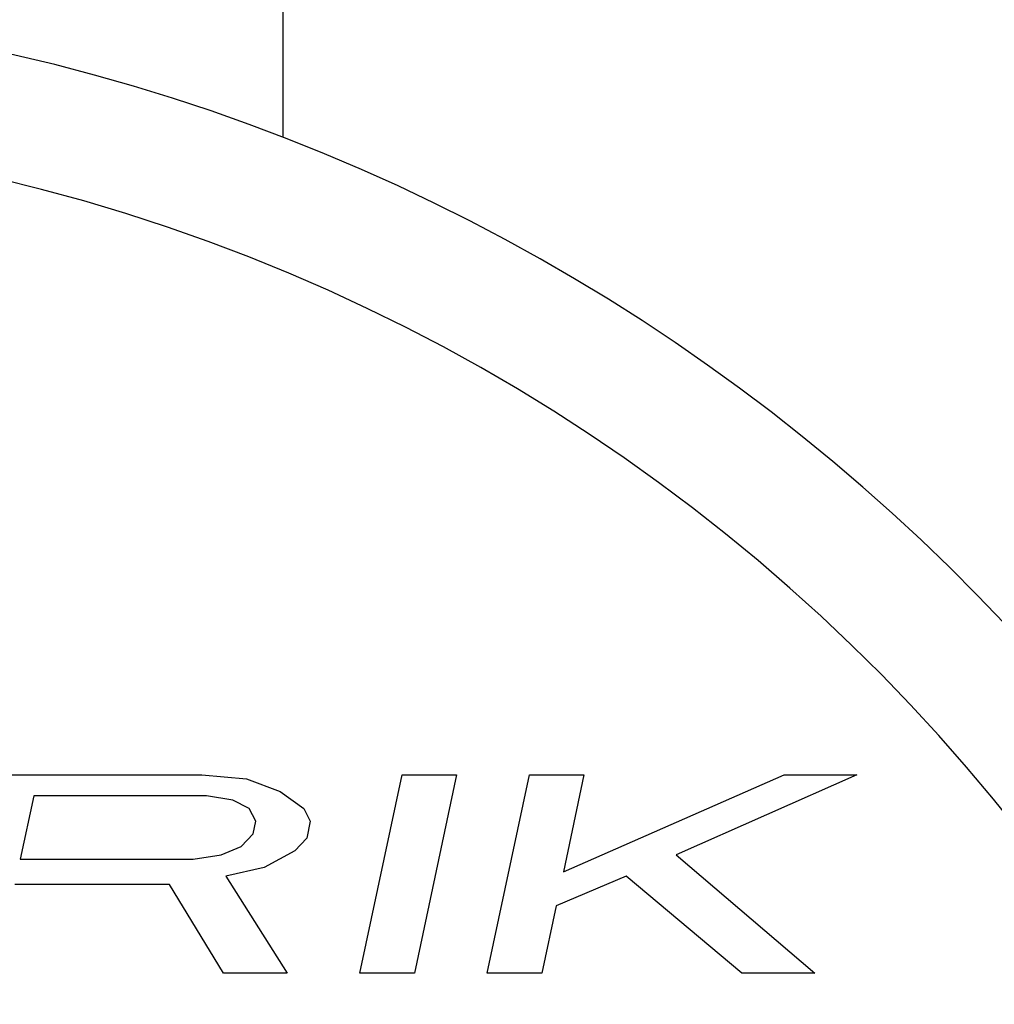
# Model space of a CAD drawing. Units: millimetres. Extents: x 0 to 1782, y 0 to 2520.
# Drawn here: x 1490 to 1494, y 1409 to 1413 of the extents above; entities that cross this region are included whole.
import ezdxf

# ---------------------------------------------------------------- set-up
doc = ezdxf.new("R2010")
doc.units = ezdxf.units.MM

msp = doc.modelspace()

# ---------------------------------------------------------------- linework, layer by layer
for p, q in [((1491.0434, 1412.9752), (1491.0434, 1412.0965)), ((1490.0046, 1409.8858), (1490.7622, 1409.8858)), ((1490.7622, 1409.8858), (1490.9169, 1409.8712)), ((1491.3102, 1409.1971), (1491.4566, 1409.8858)), ((1491.4566, 1409.8858), (1491.646, 1409.8858)), ((1491.646, 1409.8858), (1491.4996, 1409.1971)), ((1491.7522, 1409.1971), (1491.8985, 1409.8858)), ((1491.8985, 1409.8858), (1492.0879, 1409.8858)), ((1492.0163, 1409.5488), (1492.7824, 1409.8858)), ((1492.0879, 1409.8858), (1492.0163, 1409.5488)), ((1493.0349, 1409.8858), (1492.4075, 1409.6074)), ((1492.7824, 1409.8858), (1493.0349, 1409.8858)), ((1490.9169, 1409.8712), (1491.0338, 1409.8272)), ((1490.1785, 1409.8126), (1490.1317, 1409.5928)), ((1490.7782, 1409.8126), (1490.1785, 1409.8126)), ((1490.8698, 1409.7979), (1490.7782, 1409.8126)), ((1491.0338, 1409.8272), (1491.1161, 1409.7686)), ((1490.9267, 1409.7686), (1490.8698, 1409.7979)), ((1490.9489, 1409.7246), (1490.9267, 1409.7686)), ((1491.1161, 1409.7686), (1491.1383, 1409.7246)), ((1490.9396, 1409.6807), (1490.9489, 1409.7246)), ((1491.1383, 1409.7246), (1491.1258, 1409.666)), ((1490.8986, 1409.6367), (1490.9396, 1409.6807)), ((1491.1258, 1409.666), (1491.0849, 1409.6221)), ((1490.7315, 1409.5928), (1490.8293, 1409.6074)), ((1490.8293, 1409.6074), (1490.8986, 1409.6367)), ((1491.0849, 1409.6221), (1490.9778, 1409.5635)), ((1492.4075, 1409.6074), (1492.8885, 1409.1971)), ((1490.1317, 1409.5928), (1490.7315, 1409.5928)), ((1490.9778, 1409.5635), (1490.8453, 1409.5341)), ((1490.6497, 1409.5048), (1490.113, 1409.5048)), ((1490.8368, 1409.1971), (1490.6497, 1409.5048)), ((1490.8453, 1409.5341), (1491.0577, 1409.1971)), ((1492.2341, 1409.5341), (1491.9914, 1409.4316)), ((1492.636, 1409.1971), (1492.2341, 1409.5341)), ((1491.9914, 1409.4316), (1491.9416, 1409.1971)), ((1491.0577, 1409.1971), (1490.8368, 1409.1971)), ((1491.4996, 1409.1971), (1491.3102, 1409.1971)), ((1491.9416, 1409.1971), (1491.7522, 1409.1971)), ((1492.8885, 1409.1971), (1492.636, 1409.1971))]:
    msp.add_line(p, q)
for radius, start, end in [(10.0722, 104.20096, 75.77831), (10.0061, 102.90414, 77.14296), (9.0892, 120, 60), (8.3935, 114.22385, 65.77615), (6.8009, 140.13526, 79.47615), (6.3704, 99.14878, 80.85122)]:
    msp.add_arc((1488.5899, 1405.7536), radius, start, end)

doc.saveas('drawing.dxf')
